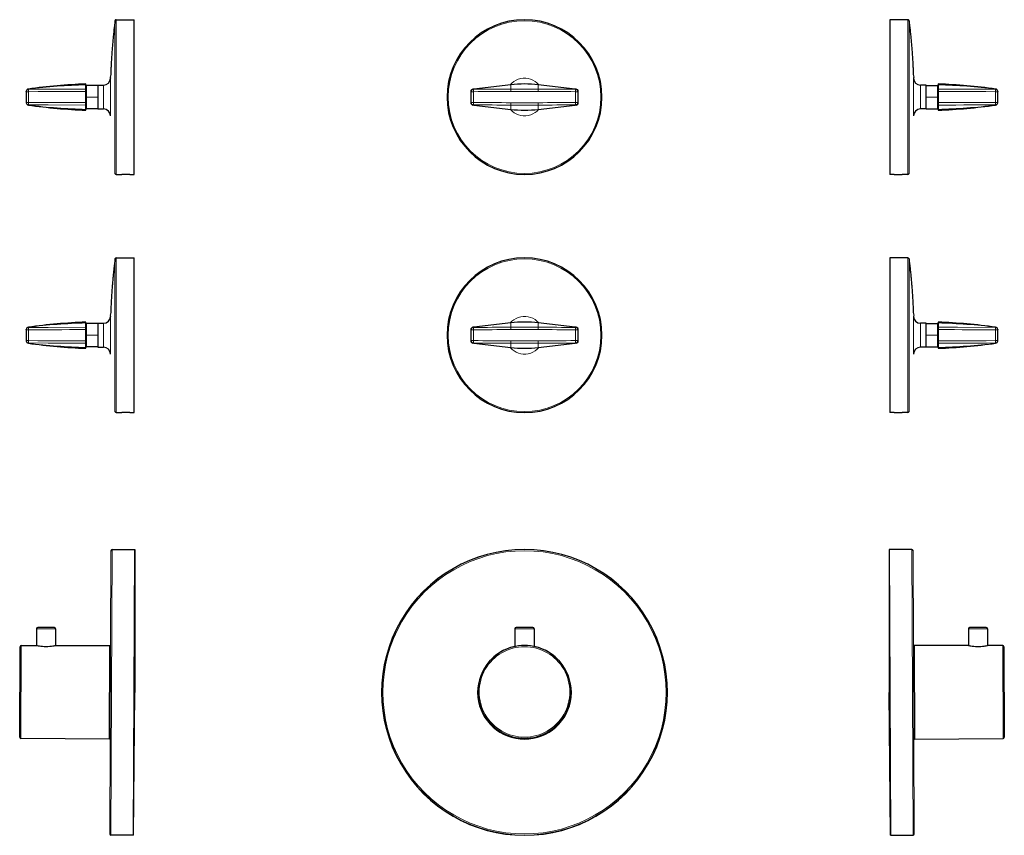
# Model space of a CAD drawing. Units: millimetres. Extents: x -113 to 351, y 150 to 861.
# Drawn here: x -113 to 301, y 518 to 861 of the extents above; entities that cross this region are included whole.
import ezdxf

# ---------------------------------------------------------------- set-up
doc = ezdxf.new("R2010")
doc.units = ezdxf.units.MM
doc.layers.get('0').update_dxf_attribs({"color": 106, "lineweight": 0})

# ---------------------------------------------------------------- blocks, each defined once
blk = doc.blocks.new('a', base_point=(10.760319, 87.502983))
at = {"color": 0, "linetype": 'Continuous', "lineweight": 30}
for p, q in [((77.453055, 831.544158), (77.456897, 831.544607)), ((77.841288, 831.58903), (77.456916, 831.544614)), ((93.399132, 833.386876), (77.841288, 831.58903)), ((120.433029, 831.589428), (104.878616, 833.386876)), ((120.820841, 831.544614), (120.433029, 831.589428)), ((120.820858, 831.544609), (120.824715, 831.544157)), ((76.570702, 830.551098), (76.570702, 825.88373)), ((121.707046, 825.883732), (121.707046, 830.5511)), ((77.456891, 824.890221), (77.453033, 824.890673)), ((77.841288, 824.845798), (77.456916, 824.890214)), ((77.841288, 824.845798), (93.399132, 823.047954)), ((104.878616, 823.047954), (120.433029, 824.845404)), ((120.820841, 824.890217), (120.433029, 824.845404)), ((120.820858, 824.890223), (120.824714, 824.890674)), ((77.453055, 731.544158), (77.456897, 731.544607)), ((77.841288, 731.58903), (77.456916, 731.544614)), ((93.399132, 733.386876), (77.841288, 731.58903)), ((120.433029, 731.589428), (104.878616, 733.386876)), ((120.820841, 731.544614), (120.433029, 731.589428)), ((120.820858, 731.544609), (120.824715, 731.544157)), ((76.570702, 730.551098), (76.570702, 725.88373)), ((121.707046, 725.883732), (121.707046, 730.5511)), ((77.456891, 724.890221), (77.453033, 724.890673)), ((77.841288, 724.845798), (77.456916, 724.890214)), ((77.841288, 724.845798), (93.399132, 723.047954)), ((104.878616, 723.047954), (120.433029, 724.845404)), ((120.820841, 724.890217), (120.433029, 724.845404)), ((120.820858, 724.890223), (120.824714, 724.890674)), ((95.138874, 604.929525), (95.138874, 597.515656)), ((98.119161, 605.429525), (95.638874, 605.429525)), ((102.638874, 605.429525), (98.119161, 605.429525)), ((103.138874, 604.929525), (103.138874, 597.515418))]:
    blk.add_line(p, q, dxfattribs=at)
at = {"color": 0, "linetype": 'Continuous', "lineweight": 0}
for p, q in [((77.780188, 830.476279), (77.771338, 831.476208)), ((93.399132, 833.386876), (93.426954, 831.577)), ((93.432034, 830.584498), (93.426953, 831.576998)), ((104.850794, 831.577), (104.845686, 830.584502)), ((104.850794, 831.577), (104.878616, 833.386876)), ((120.506403, 831.476195), (120.497563, 830.476272)), ((76.780223, 825.958556), (76.780223, 830.476272)), ((76.780223, 830.476272), (77.780188, 830.476272)), ((77.780185, 825.958553), (77.780185, 830.476279)), ((120.497563, 830.476274), (121.497525, 830.476275)), ((120.497563, 830.476272), (120.497563, 825.95856)), ((121.497525, 825.958558), (121.497525, 830.476274)), ((77.780198, 825.958556), (76.780223, 825.958556)), ((77.780198, 825.958553), (77.771345, 824.958624)), ((93.426954, 824.85783), (93.399132, 823.047954)), ((93.426954, 824.85783), (93.432065, 825.850328)), ((104.850795, 824.857831), (104.845684, 825.850326)), ((104.850795, 824.857831), (104.878616, 823.047954)), ((121.497525, 825.958558), (120.497563, 825.958557)), ((120.506403, 824.958637), (120.497564, 825.95856)), ((93.399132, 733.386876), (93.426954, 731.577)), ((93.432034, 730.584498), (93.426953, 731.576998)), ((104.850794, 731.577), (104.845686, 730.584502)), ((104.850794, 731.577), (104.878616, 733.386876)), ((76.780223, 725.958556), (76.780223, 730.476272)), ((76.780223, 730.476272), (77.780188, 730.476272)), ((77.780188, 730.476279), (77.771338, 731.476208)), ((77.780185, 725.958553), (77.780185, 730.476279)), ((120.506403, 731.476195), (120.497563, 730.476272)), ((120.497563, 730.476274), (121.497525, 730.476275)), ((120.497563, 730.476272), (120.497563, 725.95856)), ((121.497525, 725.958558), (121.497525, 730.476274)), ((77.780198, 725.958556), (76.780223, 725.958556)), ((77.780198, 725.958553), (77.771345, 724.958624)), ((93.426954, 724.85783), (93.399132, 723.047954)), ((93.426954, 724.85783), (93.432065, 725.850328)), ((104.850795, 724.857831), (104.845684, 725.850326)), ((104.850795, 724.857831), (104.878616, 723.047954)), ((121.497525, 725.958558), (120.497563, 725.958557)), ((120.506403, 724.958637), (120.497564, 725.95856)), ((97.973488, 604.929525), (95.138874, 604.929525)), ((103.138874, 604.929525), (97.973488, 604.929525))]:
    blk.add_line(p, q, dxfattribs=at)
for points in [[(93.123528, 833.355042), (93.856804, 834.10199), (94.678635, 834.748901), (95.57811, 835.281433), (96.541061, 835.688782), (97.549141, 835.965271), (98.584709, 836.107849), (99.62986, 836.112061), (100.666519, 835.977722), (101.676765, 835.70929), (102.64296, 835.309753), (103.546768, 834.784546), (104.373573, 834.144165), (105.154221, 833.355042)], [(77.455948, 831.544495), (77.551437, 831.543701), (77.771347, 831.476196)], [(120.506401, 831.476196), (120.651596, 831.529968), (120.8218, 831.544495)], [(105.154221, 823.079773), (104.420944, 822.332825), (103.599113, 821.685913), (102.699638, 821.153381), (101.736687, 820.746033), (100.728607, 820.469543), (99.693039, 820.326965), (98.647888, 820.322754), (97.611229, 820.457092), (96.600983, 820.725525), (95.634789, 821.125061), (94.73098, 821.650269), (93.904175, 822.29071), (93.123528, 823.079773)], [(120.506401, 824.958618), (120.651596, 824.904846), (120.8218, 824.89032)], [(93.123528, 733.355042), (93.856804, 734.10199), (94.678635, 734.748901), (95.57811, 735.281433), (96.541061, 735.688782), (97.549141, 735.965271), (98.584709, 736.107849), (99.62986, 736.112061), (100.666519, 735.977722), (101.676765, 735.70929), (102.64296, 735.309753), (103.546768, 734.784546), (104.373573, 734.144165), (105.154221, 733.355042)], [(77.455948, 731.544495), (77.551437, 731.543701), (77.771347, 731.476196)], [(120.506401, 731.476196), (120.651596, 731.529968), (120.8218, 731.544495)], [(120.506401, 724.958618), (120.651596, 724.904846), (120.8218, 724.89032)], [(105.154221, 723.079773), (104.420944, 722.332825), (103.599113, 721.685913), (102.699638, 721.153381), (101.736687, 720.746033), (100.728607, 720.469543), (99.693039, 720.326965), (98.647888, 720.322754), (97.611229, 720.457092), (96.600983, 720.725525), (95.634789, 721.125061), (94.73098, 721.650269), (93.904175, 722.29071), (93.123528, 723.079773)]]:
    blk.add_lwpolyline(points, dxfattribs=at)
at = {"color": 0, "linetype": 'Continuous', "lineweight": 30}
for points in [[(77.771347, 824.958618), (77.631798, 824.90625), (77.455948, 824.89032)], [(77.771347, 724.958618), (77.631798, 724.90625), (77.455948, 724.89032)]]:
    blk.add_lwpolyline(points, dxfattribs=at)
for centre, radius, start, end in [((99.138874, 828.217415), 32.5, 0, 180), ((77.570736, 830.551076), 1.000034, 96.591075, 179.998766), ((99.138876, 783.718498), 49.998924, 83.408068, 96.591937), ((120.707012, 830.551078), 1.000034, 0.001221, 83.408845), ((99.138874, 828.217415), 32.5, 180, 360), ((77.570736, 825.883751), 1.000034, 180.001222, 263.408931), ((99.138872, 872.716378), 49.99897, 263.408074, 276.591931), ((120.707012, 825.883753), 1.000034, 276.591075, 359.998766), ((99.138874, 728.217415), 32.5, 360, 180), ((77.570736, 730.551076), 1.000034, 96.591075, 179.998766), ((99.138876, 683.718498), 49.998924, 83.408068, 96.591937), ((120.707012, 730.551078), 1.000034, 0.001221, 83.408845), ((99.138874, 728.217415), 32.5, 180, 360), ((77.570736, 725.883751), 1.000034, 180.001222, 263.408931), ((120.707012, 725.883753), 1.000034, 276.591075, 359.998766), ((99.138872, 772.716378), 49.99897, 263.408074, 276.591931), ((99.138287, 578.217415), 59.998827, 89.99944, 270.00056), ((99.138288, 578.259422), 59.95682, 89.99944, 270.00056), ((99.13946, 578.259422), 59.95682, 269.99944, 90.00056), ((99.139461, 578.217415), 59.998827, 269.99944, 90.00056), ((95.638882, 604.929523), 0.500002, 90.002903, 179.999724), ((102.638711, 604.929533), 0.499992, 359.999099, 89.980905), ((99.138667, 578.263038), 19.666081, 101.734997, 270.000603), ((99.138683, 578.427324), 19.50183, 89.99944, 270.00056), ((99.139065, 578.427324), 19.50183, 269.99944, 90.00056), ((99.139081, 578.263038), 19.666081, 269.999397, 78.265003)]:
    blk.add_arc(centre, radius, start, end, dxfattribs=at)
at = {"color": 0, "linetype": 'Continuous', "lineweight": 0}
for centre, radius, start, end in [((99.138874, 828.217415), 32.060952, 0, 180), ((77.780345, 830.476114), 1.000122, 90.515657, 179.990956), ((109.071506, -2813.826082), 3645.436651, 90.245888, 90.491955), ((99.138878, -483.817385), 1315.406786, 89.751203, 90.248798), ((89.210956, -2813.143232), 3644.753788, 89.508027, 89.75414), ((120.497403, 830.476116), 1.000122, 0.009049, 89.484348), ((99.138874, 828.217415), 32.060952, 180, 360), ((76.603468, 830.312092), 0.241242, 42.887776, 97.806171), ((115.0547, -3428.531568), 4259.170956, 90.290877, 90.501435), ((99.139163, -287.827557), 1118.426616, 89.70766, 90.292371), ((83.349998, -3409.874837), 4240.513821, 89.498074, 89.709559), ((121.67428, 830.312093), 0.241242, 82.19385, 137.112223), ((76.603468, 826.122736), 0.241242, 262.19385, 317.112223), ((77.780346, 825.958714), 1.000122, 180.009049, 269.484348), ((109.07199, 4470.385494), 3645.561235, 269.508055, 269.754113), ((115.048173, 5083.936985), 4258.141524, 269.498531, 269.709141), ((99.138747, 2139.834671), 1314.989247, 269.751129, 270.248882), ((99.139245, 1944.161182), 1118.325412, 269.707601, 270.29236), ((83.221132, 5084.800631), 4259.005203, 270.290913, 270.501481), ((89.209298, 4469.787989), 3644.963719, 270.245872, 270.49197), ((120.497403, 825.958715), 1.000122, 270.515657, 359.990956), ((121.67428, 826.122738), 0.241242, 222.887776, 277.806171), ((99.138874, 728.217415), 32.060952, 0, 180), ((109.071506, -2913.826082), 3645.436651, 90.245888, 90.491955), ((99.138878, -583.817385), 1315.406786, 89.751203, 90.248798), ((89.210956, -2913.143232), 3644.753788, 89.508027, 89.75414), ((99.138874, 728.217415), 32.060952, 180, 0), ((76.603468, 730.312092), 0.241242, 42.887776, 97.806171), ((77.780345, 730.476114), 1.000122, 90.515657, 179.990956), ((115.0547, -3528.531568), 4259.170956, 90.290877, 90.501435), ((99.139163, -387.827557), 1118.426616, 89.70766, 90.292371), ((83.349998, -3509.874837), 4240.513821, 89.498074, 89.709559), ((120.497403, 730.476116), 1.000122, 0.009049, 89.484348), ((121.67428, 730.312093), 0.241242, 82.19385, 137.112223), ((76.603468, 726.122736), 0.241242, 262.19385, 317.112223), ((77.780346, 725.958714), 1.000122, 180.009049, 269.484348), ((109.07199, 4370.385494), 3645.561235, 269.508055, 269.754113), ((115.048173, 4983.936985), 4258.141524, 269.498531, 269.709141), ((99.138747, 2039.834671), 1314.989247, 269.751129, 270.248882), ((99.139245, 1844.161182), 1118.325412, 269.707601, 270.29236), ((83.221132, 4984.800631), 4259.005203, 270.290913, 270.501481), ((89.209298, 4369.787989), 3644.963719, 270.245872, 270.49197), ((120.497403, 725.958715), 1.000122, 270.515657, 359.990956), ((121.67428, 726.122738), 0.241242, 222.887776, 277.806171), ((99.138293, 578.261623), 59.454619, 89.99944, 270.00056), ((99.139455, 578.261623), 59.454619, 269.99944, 90.00056), ((99.138688, 578.429525), 18.999629, 89.99944, 270.00056), ((99.13906, 578.429525), 18.999629, 269.99944, 90.00056)]:
    blk.add_arc(centre, radius, start, end, dxfattribs=at)
blk = doc.blocks.new('c', base_point=(39.043369, 91.952385))
at = {"color": 0, "linetype": 'Continuous', "lineweight": 30}
for p, q in [((252.470181, 860.717384), (252.470181, 828.217384)), ((260.028209, 860.717384), (252.470181, 860.717384)), ((267.750181, 833.217384), (265.365658, 833.217384)), ((267.750181, 828.217384), (267.750181, 833.217384)), ((267.750181, 833.117384), (272.500181, 833.117384)), ((272.750181, 833.717391), (272.750181, 833.386845)), ((272.750181, 833.386845), (272.750182, 831.54447)), ((272.750182, 831.54447), (272.750182, 830.551067)), ((252.470181, 828.217384), (252.470181, 795.717384)), ((267.750181, 823.217384), (267.750181, 828.217384)), ((272.750182, 830.551067), (272.750182, 825.8837)), ((297.750181, 830.58447), (297.750182, 830.476248)), ((297.750182, 825.958522), (297.750182, 830.476248)), ((267.750181, 823.217384), (265.365658, 823.217384)), ((267.750181, 823.317384), (272.500181, 823.317384)), ((272.750182, 824.890297), (272.750181, 823.047923)), ((272.750181, 823.047923), (272.750181, 822.717377)), ((272.750182, 825.8837), (272.750182, 824.890297)), ((297.750144, 825.950615), (297.750178, 825.958525)), ((297.750181, 825.850298), (297.750182, 825.958522)), ((254.349181, 795.717384), (252.470181, 795.717384)), ((254.349181, 795.717384), (257.591181, 795.717384)), ((260.028209, 795.717384), (257.591181, 795.717384)), ((252.470181, 760.717384), (252.470181, 728.217384)), ((260.028209, 760.717384), (252.470181, 760.717384)), ((267.750181, 733.217384), (265.365658, 733.217384)), ((267.750181, 728.217384), (267.750181, 733.217384)), ((267.750181, 733.117384), (272.500181, 733.117384)), ((272.750181, 733.717391), (272.750181, 733.386845)), ((272.750181, 733.386845), (272.750182, 731.54447)), ((272.750182, 731.54447), (272.750182, 730.551067)), ((252.470181, 728.217384), (252.470181, 695.717384)), ((267.750181, 723.217384), (267.750181, 728.217384)), ((272.750182, 730.551067), (272.750182, 725.8837)), ((297.750181, 730.58447), (297.750182, 730.476248)), ((297.750182, 725.958522), (297.750182, 730.476248)), ((267.750181, 723.317384), (272.500181, 723.317384)), ((272.750182, 724.890297), (272.750181, 723.047923)), ((272.750182, 725.8837), (272.750182, 724.890297)), ((297.750144, 725.950615), (297.750178, 725.958525)), ((297.750181, 725.850298), (297.750182, 725.958522)), ((267.750181, 723.217384), (265.365658, 723.217384)), ((272.750181, 723.047923), (272.750181, 722.717377)), ((254.349181, 695.717384), (252.470181, 695.717384)), ((254.349181, 695.717384), (257.591181, 695.717384)), ((260.028209, 695.717384), (257.591181, 695.717384)), ((252.204875, 638.216211), (252.204875, 578.216211)), ((252.204875, 638.216211), (252.735487, 518.218557)), ((261.704875, 638.216211), (252.204875, 638.216211)), ((285.438866, 604.929495), (285.438866, 597.929123)), ((292.787027, 605.429495), (285.938866, 605.429495)), ((292.938866, 605.429495), (292.787027, 605.429495)), ((293.438866, 604.929495), (293.438866, 597.929123)), ((262.704875, 597.929123), (262.704875, 582.929123)), ((262.704875, 597.929123), (262.878796, 558.596927)), ((285.438866, 597.929123), (262.704875, 597.929123)), ((293.265336, 597.894324), (293.438866, 597.929123)), ((299.854852, 597.929123), (293.438866, 597.929123)), ((300.354847, 597.431281), (300.522893, 559.427833)), ((262.704875, 582.929123), (262.447136, 582.929123)), ((262.704875, 582.929123), (262.746143, 573.596341)), ((252.735487, 518.218557), (252.204875, 578.216211)), ((262.746143, 573.596341), (262.488414, 573.594061)), ((262.878796, 558.596927), (262.746143, 573.596341)), ((262.878796, 558.596927), (300.027321, 558.925464)), ((252.735487, 518.218557), (262.235115, 518.302571))]:
    blk.add_line(p, q, dxfattribs=at)
at = {"color": 0, "linetype": 'Continuous', "lineweight": 0}
for p, q in [((260.028209, 860.717384), (260.028211, 828.217384)), ((260.524482, 828.217384), (260.52448, 860.278337)), ((262.367016, 828.217384), (262.367003, 836.127573)), ((265.365658, 833.217384), (265.365658, 828.217384)), ((272.500181, 833.117384), (272.500181, 828.217384)), ((296.87233, 831.576969), (296.885795, 831.587257)), ((296.885795, 831.587257), (296.88681, 831.588018)), ((260.028211, 828.217384), (260.028209, 795.717384)), ((260.52448, 796.156432), (260.524482, 828.217384)), ((262.367003, 820.307195), (262.367016, 828.217384)), ((265.365658, 828.217384), (265.365658, 823.217384)), ((272.500181, 828.217384), (267.750181, 828.217384)), ((272.500181, 828.217384), (272.500181, 823.317384)), ((272.750181, 828.217384), (272.500181, 828.217384)), ((296.758909, 825.958525), (296.758909, 830.476242)), ((296.758909, 830.476242), (297.750182, 830.476242)), ((297.750182, 825.958525), (296.758909, 825.958525)), ((296.872329, 824.857799), (296.885758, 824.847507)), ((296.885758, 824.847507), (296.886767, 824.846746)), ((260.028209, 760.717384), (260.028211, 728.217384)), ((260.524482, 728.217384), (260.52448, 760.278337)), ((262.367016, 728.217384), (262.367003, 736.127573)), ((265.365658, 733.217384), (265.365658, 728.217384)), ((272.500181, 733.117384), (272.500181, 728.217384)), ((296.87233, 731.576969), (296.885795, 731.587257)), ((296.885795, 731.587257), (296.88681, 731.588018)), ((260.028211, 728.217384), (260.028209, 695.717384)), ((260.52448, 696.156432), (260.524482, 728.217384)), ((262.367003, 720.307195), (262.367016, 728.217384)), ((265.365658, 728.217384), (265.365658, 723.217384)), ((272.500181, 728.217384), (267.750181, 728.217384)), ((272.500181, 728.217384), (272.500181, 723.317384)), ((272.750181, 728.217384), (272.500181, 728.217384)), ((296.758909, 725.958525), (296.758909, 730.476242)), ((296.758909, 730.476242), (297.750182, 730.476242)), ((297.750182, 725.958525), (296.758909, 725.958525)), ((296.872329, 724.857799), (296.885758, 724.847507)), ((296.885758, 724.847507), (296.886767, 724.846746)), ((261.704875, 638.216211), (262.235115, 518.302571)), ((262.204875, 637.716211), (262.730674, 518.806973)), ((293.265336, 604.929495), (285.438866, 604.929495)), ((293.438866, 604.929495), (293.265336, 604.929495)), ((299.854852, 597.929123), (300.027321, 558.925464)), ((300.354852, 597.429123), (300.355304, 597.326944)), ((300.522428, 559.531821), (300.522879, 559.429866))]:
    blk.add_line(p, q, dxfattribs=at)
at = {"color": 0, "linetype": 'Continuous', "lineweight": 30}
for points in [[(260.524475, 860.278259), (260.589569, 859.743958), (260.653534, 859.209473), (260.716431, 858.674866), (260.778229, 858.140137), (260.838928, 857.605286), (260.898529, 857.070312), (260.957031, 856.535217), (261.014435, 855.999939), (261.07074, 855.464661), (261.125977, 854.929199), (261.180084, 854.393616), (261.233124, 853.857971), (261.285034, 853.322205), (261.335876, 852.786316), (261.38562, 852.250305), (261.434265, 851.714233), (261.481812, 851.17804), (261.528259, 850.641785), (261.573608, 850.105408), (261.617859, 849.568909), (261.66098, 849.032349), (261.703033, 848.495728), (261.744019, 847.958984), (261.783936, 847.42218), (261.822723, 846.885254), (261.860413, 846.348267), (261.896973, 845.811218), (261.932343, 845.27417), (261.966522, 844.737), (261.999695, 844.199768), (262.032043, 843.662415), (262.06366, 843.124817), (262.093903, 842.58728), (262.121796, 842.050049), (262.147339, 841.513184), (262.173645, 840.975647), (262.204254, 840.436401), (262.236572, 839.89624), (262.257965, 839.35907), (262.256409, 838.828613), (262.252014, 838.298645), (262.294617, 837.753784), (262.417816, 837.183655), (262.506622, 836.623718), (262.367004, 836.127502)], [(260.524475, 760.278259), (260.589569, 759.743958), (260.653534, 759.209473), (260.716431, 758.674866), (260.778229, 758.140137), (260.838928, 757.605286), (260.898529, 757.070312), (260.957031, 756.535217), (261.014435, 755.999939), (261.07074, 755.464661), (261.125977, 754.929199), (261.180084, 754.393616), (261.233124, 753.857971), (261.285034, 753.322205), (261.335876, 752.786316), (261.38562, 752.250305), (261.434265, 751.714233), (261.481812, 751.17804), (261.528259, 750.641785), (261.573608, 750.105408), (261.617859, 749.568909), (261.66098, 749.032349), (261.703033, 748.495728), (261.744019, 747.958984), (261.783936, 747.42218), (261.822723, 746.885254), (261.860413, 746.348267), (261.896973, 745.811218), (261.932343, 745.27417), (261.966522, 744.737), (261.999695, 744.199768), (262.032043, 743.662415), (262.06366, 743.124817), (262.093903, 742.58728), (262.121796, 742.050049), (262.147339, 741.513184), (262.173645, 740.975647), (262.204254, 740.436401), (262.236572, 739.89624), (262.257965, 739.35907), (262.256409, 738.828613), (262.252014, 738.298645), (262.294617, 737.753784), (262.417816, 737.183655), (262.506622, 736.623718), (262.367004, 736.127502)], [(285.438873, 597.929138), (285.51059, 597.914612), (285.722839, 597.872986), (286.067078, 597.810425), (286.530884, 597.735352), (287.097595, 597.658386), (287.748291, 597.590149), (288.460571, 597.540588), (289.208984, 597.516968), (289.966003, 597.522705), (290.703339, 597.557129), (291.394226, 597.615051), (292.014465, 597.687927), (292.542633, 597.765442), (292.961273, 597.836914), (293.26535, 597.894348)]]:
    blk.add_lwpolyline(points, dxfattribs=at)
at = {"color": 0, "linetype": 'Continuous', "lineweight": 0}
for points in [[(272.750183, 831.544495), (280.911591, 831.544922), (296.75885, 831.476135)], [(296.758911, 830.476257), (296.761505, 830.85376), (296.762451, 831.175354), (296.761566, 831.393555), (296.758881, 831.476135)], [(272.750183, 830.551086), (276.145172, 830.553101), (279.555603, 830.551758), (282.884552, 830.546875), (286.200623, 830.537842), (289.516602, 830.524353), (292.832428, 830.505676), (296.758911, 830.476257)], [(272.750183, 825.883728), (276.152222, 825.881714), (279.569489, 825.882996), (282.90506, 825.887939), (286.227936, 825.896973), (289.55069, 825.910583), (292.873322, 825.929321), (296.758911, 825.958496)], [(296.758881, 824.958618), (293.447906, 824.933838), (290.131561, 824.915283), (286.815155, 824.9021), (283.498779, 824.893677), (280.177246, 824.889099), (276.780487, 824.887939), (272.750183, 824.89032)], [(296.758911, 825.958496), (296.761505, 825.580994), (296.762451, 825.25946), (296.761566, 825.041199), (296.758881, 824.958618)], [(254.349182, 795.717407), (254.414444, 795.720581), (254.606339, 795.729187), (254.907639, 795.740417), (255.295792, 795.750793), (255.737793, 795.757019), (256.198578, 795.757019), (256.640808, 795.750854), (257.029907, 795.74054), (257.331848, 795.729309), (257.523407, 795.720642), (257.591187, 795.717407)], [(272.750183, 731.544495), (280.911591, 731.544922), (296.75885, 731.476135)], [(272.750183, 730.551086), (276.145172, 730.553101), (279.555603, 730.551758), (282.884552, 730.546875), (286.200623, 730.537842), (289.516602, 730.524353), (292.832428, 730.505676), (296.758911, 730.476257)], [(296.758911, 730.476257), (296.761505, 730.85376), (296.762451, 731.175354), (296.761566, 731.393555), (296.758881, 731.476135)], [(272.750183, 725.883728), (276.152222, 725.881714), (279.569489, 725.882996), (282.90506, 725.887939), (286.227936, 725.896973), (289.55069, 725.910583), (292.873322, 725.929321), (296.758911, 725.958496)], [(296.758881, 724.958618), (293.447906, 724.933838), (290.131561, 724.915283), (286.815155, 724.9021), (283.498779, 724.893677), (280.177246, 724.889099), (276.780487, 724.887939), (272.750183, 724.89032)], [(296.758911, 725.958496), (296.761505, 725.580994), (296.762451, 725.25946), (296.761566, 725.041199), (296.758881, 724.958618)], [(254.349182, 695.717407), (254.414444, 695.720581), (254.606339, 695.729187), (254.907639, 695.740417), (255.295792, 695.750793), (255.737793, 695.757019), (256.198578, 695.757019), (256.640808, 695.750854), (257.029907, 695.74054), (257.331848, 695.729309), (257.523407, 695.720642), (257.591187, 695.717407)]]:
    blk.add_lwpolyline(points, dxfattribs=at)
at = {"color": 0, "linetype": 'Continuous', "lineweight": 30}
for centre, radius, start, end in [((260.02813, 860.217295), 0.50009, 7.011132, 89.990913), ((265.365658, 836.217384), 3, 181.736704, 270), ((272.500145, 833.36742), 0.250036, 270.008236, 359.959348), ((263.940826, 595.82146), 238.058982, 82.044626, 87.87929), ((296.750104, 830.598962), 1.000077, 0.003864, 82.040204), ((265.365658, 820.217384), 3, 90, 178.263297), ((272.500145, 823.067348), 0.250036, 0.040652, 89.991764), ((263.940826, 1060.61331), 238.058983, 272.12071, 277.955365), ((296.750103, 825.835807), 1.000078, 277.959796, 359.996125), ((260.02813, 796.217474), 0.50009, 270.009087, 352.988868), ((260.02813, 760.217295), 0.50009, 7.011132, 89.990913), ((265.365658, 736.217384), 3, 181.736704, 270), ((272.500145, 733.36742), 0.250036, 270.008236, 359.959348), ((263.940826, 495.82146), 238.058982, 82.044626, 87.87929), ((296.750104, 730.598962), 1.000077, 0.003864, 82.040204), ((272.500145, 723.067348), 0.250036, 0.040652, 89.991764), ((263.940826, 960.61331), 238.058983, 272.12071, 277.955365), ((296.750103, 725.835807), 1.000078, 277.959796, 359.996125), ((265.365658, 720.217384), 3, 90, 178.263297), ((260.02813, 696.217474), 0.50009, 270.009087, 352.988868), ((261.704875, 637.716211), 0.5, 6.899503, 90), ((261.708442, 637.716043), 0.496433, 0.019425, 6.968232), ((285.939001, 604.929501), 0.499994, 90.014141, 180.000689), ((292.938874, 604.929491), 0.500004, 0.000405, 89.989894), ((299.854852, 597.429123), 0.5, 0.247251, 90), ((300.022896, 559.425447), 0.500003, 270.507013, 0.506394), ((262.230691, 518.802554), 0.500003, 270.507018, 0.506389)]:
    blk.add_arc(centre, radius, start, end, dxfattribs=at)
at = {"color": 0, "linetype": 'Continuous', "lineweight": 0}
for centre, radius, start, end in [((265.794821, 579.029582), 254.452342, 82.984671, 88.433646), ((296.75013, 830.476164), 1.000052, 0.004833, 89.499575), ((297.613529, 830.628402), 1.203806, 128.003507, 135.232344), ((296.750136, 830.584416), 1.000045, 0.002987, 82.98156), ((265.794821, 1077.405186), 254.452342, 271.566354, 277.01533), ((297.612566, 825.805318), 1.202387, 224.764458, 232.001901), ((296.750698, 825.958044), 0.999484, 270.468209, 0.027388), ((296.750137, 825.85035), 1.000045, 277.018611, 359.996987), ((265.794821, 479.029582), 254.452342, 82.984671, 88.433646), ((297.613529, 730.628402), 1.203806, 128.003507, 135.232344), ((296.750136, 730.584416), 1.000045, 0.002987, 82.98156), ((296.75013, 730.476164), 1.000052, 0.004833, 89.499575), ((265.794821, 977.405186), 254.452342, 271.566354, 277.01533), ((297.612566, 725.805318), 1.202387, 224.764458, 232.001901), ((296.750698, 725.958044), 0.999484, 270.468209, 0.027388), ((296.750137, 725.85035), 1.000045, 277.018611, 359.996987)]:
    blk.add_arc(centre, radius, start, end, dxfattribs=at)
blk = doc.blocks.new('e', base_point=(-35.092728, 0))
at = {"color": 0, "linetype": 'Continuous', "lineweight": 0}
for p, q in [((-72.743226, 860.278375), (-72.743227, 828.217422)), ((-72.246956, 828.217422), (-72.246955, 860.717422)), ((-74.585748, 836.127612), (-74.585761, 828.217422)), ((-109.105536, 831.588059), (-109.104521, 831.587298)), ((-109.104521, 831.587298), (-109.09108, 831.577007)), ((-84.718927, 828.217423), (-84.718927, 833.117422)), ((-77.584404, 828.217422), (-77.584404, 833.217422)), ((-109.968928, 830.476282), (-108.977654, 830.476282)), ((-108.977654, 825.958565), (-108.977654, 830.476282)), ((-84.718927, 828.217423), (-84.968927, 828.217423)), ((-79.968927, 828.217423), (-84.718927, 828.217423)), ((-84.718927, 823.317422), (-84.718927, 828.217423)), ((-77.584404, 823.217422), (-77.584404, 828.217422)), ((-74.585761, 828.217422), (-74.585748, 820.307233)), ((-72.743227, 828.217422), (-72.743226, 796.15647)), ((-72.246955, 795.717422), (-72.246956, 828.217422)), ((-108.977654, 825.958565), (-109.968928, 825.958565)), ((-109.105525, 824.846785), (-109.104514, 824.847546)), ((-109.104514, 824.847546), (-109.09108, 824.857838)), ((-72.246956, 728.217422), (-72.246955, 760.717422)), ((-72.743226, 760.278375), (-72.743227, 728.217422)), ((-74.585748, 736.127612), (-74.585761, 728.217422)), ((-109.105536, 731.588059), (-109.104521, 731.587298)), ((-109.104521, 731.587298), (-109.09108, 731.577007)), ((-84.718927, 728.217423), (-84.718927, 733.117422)), ((-77.584404, 728.217422), (-77.584404, 733.217422)), ((-109.968928, 730.476282), (-108.977654, 730.476282)), ((-108.977654, 725.958565), (-108.977654, 730.476282)), ((-84.718927, 728.217423), (-84.968927, 728.217423)), ((-79.968927, 728.217423), (-84.718927, 728.217423)), ((-84.718927, 723.317422), (-84.718927, 728.217423)), ((-77.584404, 723.217422), (-77.584404, 728.217422)), ((-74.585761, 728.217422), (-74.585748, 720.307233)), ((-72.743227, 728.217422), (-72.743226, 696.15647)), ((-72.246955, 695.717422), (-72.246956, 728.217422)), ((-108.977654, 725.958565), (-109.968928, 725.958565)), ((-109.105525, 724.846785), (-109.104514, 724.847546)), ((-109.104514, 724.847546), (-109.09108, 724.857838)), ((-74.94942, 518.807011), (-74.423621, 637.716249)), ((-74.453861, 518.302609), (-73.923621, 638.216249)), ((-97.831141, 604.929533), (-105.657611, 604.929533)), ((-97.657611, 604.929533), (-97.831141, 604.929533)), ((-112.574049, 597.327099), (-112.573598, 597.429161)), ((-112.246066, 558.925502), (-112.073598, 597.929161)), ((-112.741625, 559.429904), (-112.741174, 559.531984))]:
    blk.add_line(p, q, dxfattribs=at)
at = {"color": 0, "linetype": 'Continuous', "lineweight": 30}
for p, q in [((-72.246955, 860.717422), (-64.688927, 860.717422)), ((-64.688927, 828.217422), (-64.688927, 860.717422)), ((-84.968928, 831.54451), (-84.968927, 833.386884)), ((-84.968928, 830.551107), (-84.968928, 831.54451)), ((-84.968927, 833.386884), (-84.968927, 833.71743)), ((-79.968927, 833.117422), (-84.718927, 833.117422)), ((-79.968927, 833.217422), (-79.968927, 828.217422)), ((-79.968927, 833.217422), (-77.584404, 833.217422)), ((-109.968928, 830.476279), (-109.968927, 830.584509)), ((-109.968928, 830.476279), (-109.968928, 825.958568)), ((-84.968928, 825.883739), (-84.968928, 830.551107)), ((-79.968927, 828.217422), (-79.968927, 823.217422)), ((-64.688927, 795.717422), (-64.688927, 828.217422)), ((-109.968928, 825.958568), (-109.968927, 825.850334)), ((-84.968928, 824.890337), (-84.968928, 825.883739)), ((-84.968927, 823.047962), (-84.968928, 824.890337)), ((-79.968927, 823.317422), (-84.718927, 823.317422)), ((-79.968927, 823.217422), (-77.584404, 823.217422)), ((-72.246955, 795.717422), (-69.809927, 795.717422)), ((-66.567927, 795.717422), (-69.809927, 795.717422)), ((-66.567927, 795.717422), (-64.688927, 795.717422)), ((-72.246955, 760.717422), (-64.688927, 760.717422)), ((-64.688927, 728.217422), (-64.688927, 760.717422)), ((-84.968928, 731.54451), (-84.968927, 733.386884)), ((-84.968928, 730.551107), (-84.968928, 731.54451)), ((-84.968927, 733.386884), (-84.968927, 733.71743)), ((-79.968927, 733.117422), (-84.718927, 733.117422)), ((-79.968927, 733.217422), (-79.968927, 728.217422)), ((-79.968927, 733.217422), (-77.584404, 733.217422)), ((-109.968928, 730.476279), (-109.968927, 730.584509)), ((-109.968928, 730.476279), (-109.968928, 725.958568)), ((-84.968928, 725.883739), (-84.968928, 730.551107)), ((-79.968927, 728.217422), (-79.968927, 723.217422)), ((-64.688927, 695.717422), (-64.688927, 728.217422)), ((-109.968928, 725.958568), (-109.968927, 725.850334)), ((-84.968928, 724.890337), (-84.968928, 725.883739)), ((-84.968927, 723.047962), (-84.968928, 724.890337)), ((-79.968927, 723.317422), (-84.718927, 723.317422)), ((-79.968927, 723.217422), (-77.584404, 723.217422)), ((-72.246955, 695.717422), (-69.809927, 695.717422)), ((-66.567927, 695.717422), (-69.809927, 695.717422)), ((-66.567927, 695.717422), (-64.688927, 695.717422)), ((-73.923621, 638.216249), (-64.423621, 638.216249)), ((-64.954233, 518.218596), (-64.423621, 638.216249)), ((-64.423621, 638.216249), (-64.423621, 578.216249)), ((-105.657611, 604.929533), (-105.657611, 597.929161)), ((-98.30945, 605.429533), (-105.157611, 605.429533)), ((-98.157611, 605.429533), (-98.30945, 605.429533)), ((-97.657611, 604.929533), (-97.657611, 597.929161)), ((-112.741639, 559.427871), (-112.573593, 597.431319)), ((-112.073598, 597.929161), (-105.657611, 597.929161)), ((-97.657611, 597.929161), (-74.923621, 597.929161)), ((-75.097542, 558.596965), (-74.923621, 597.929161)), ((-74.923621, 597.929161), (-74.923621, 582.929161)), ((-74.964889, 573.596379), (-74.923621, 582.929161)), ((-74.923621, 582.929161), (-74.665881, 582.929161)), ((-64.954233, 518.218596), (-64.423621, 578.216249)), ((-75.097542, 558.596965), (-74.964889, 573.596379)), ((-74.964889, 573.596379), (-74.707159, 573.594099)), ((-75.097542, 558.596965), (-112.246066, 558.925502)), ((-64.954233, 518.218596), (-74.453861, 518.302609))]:
    blk.add_line(p, q, dxfattribs=at)
for points in [[(-72.743233, 860.27832), (-72.808304, 859.743958), (-72.872284, 859.209473), (-72.935173, 858.674866), (-72.996964, 858.140137), (-73.057655, 857.605286), (-73.117264, 857.070312), (-73.175766, 856.535217), (-73.233177, 856), (-73.28949, 855.464661), (-73.344711, 854.929199), (-73.398834, 854.393677), (-73.451859, 853.857971), (-73.503792, 853.322205), (-73.554626, 852.786316), (-73.60437, 852.250366), (-73.653015, 851.714233), (-73.700562, 851.178101), (-73.747002, 850.641785), (-73.792351, 850.105408), (-73.836594, 849.56897), (-73.87973, 849.03241), (-73.921783, 848.495789), (-73.962761, 847.959045), (-74.00267, 847.42218), (-74.041481, 846.885315), (-74.07917, 846.348328), (-74.115715, 845.811279), (-74.151093, 845.27417), (-74.18528, 844.737061), (-74.21843, 844.199829), (-74.250778, 843.662415), (-74.282417, 843.124878), (-74.31266, 842.587341), (-74.340538, 842.05011), (-74.366096, 841.513245), (-74.392403, 840.975708), (-74.423004, 840.436462), (-74.45533, 839.896301), (-74.476715, 839.359131), (-74.475159, 838.828674), (-74.470764, 838.298706), (-74.513367, 837.753784), (-74.636551, 837.183655), (-74.725365, 836.623779), (-74.585754, 836.127563)], [(-84.968925, 822.717407), (-84.968925, 822.73877), (-84.968925, 822.802856), (-84.968925, 823.047974)], [(-72.743233, 760.27832), (-72.808304, 759.743958), (-72.872284, 759.209473), (-72.935173, 758.674866), (-72.996964, 758.140137), (-73.057655, 757.605286), (-73.117264, 757.070312), (-73.175766, 756.535217), (-73.233177, 756), (-73.28949, 755.464661), (-73.344711, 754.929199), (-73.398834, 754.393677), (-73.451859, 753.857971), (-73.503792, 753.322205), (-73.554626, 752.786316), (-73.60437, 752.250366), (-73.653015, 751.714233), (-73.700562, 751.178101), (-73.747002, 750.641785), (-73.792351, 750.105408), (-73.836594, 749.56897), (-73.87973, 749.03241), (-73.921783, 748.495789), (-73.962761, 747.959045), (-74.00267, 747.42218), (-74.041481, 746.885315), (-74.07917, 746.348328), (-74.115715, 745.811279), (-74.151093, 745.27417), (-74.18528, 744.737061), (-74.21843, 744.199829), (-74.250778, 743.662415), (-74.282417, 743.124878), (-74.31266, 742.587341), (-74.340538, 742.05011), (-74.366096, 741.513245), (-74.392403, 740.975708), (-74.423004, 740.436462), (-74.45533, 739.896301), (-74.476715, 739.359131), (-74.475159, 738.828674), (-74.470764, 738.298706), (-74.513367, 737.753784), (-74.636551, 737.183655), (-74.725365, 736.623779), (-74.585754, 736.127563)], [(-84.968925, 722.717407), (-84.968925, 722.73877), (-84.968925, 722.802856), (-84.968925, 723.047974)], [(-105.657608, 597.929138), (-105.580467, 597.913513), (-105.352432, 597.868958), (-104.983215, 597.802307), (-104.487328, 597.723511), (-103.883377, 597.644409), (-103.193428, 597.576965), (-102.443108, 597.531616), (-101.661461, 597.515564), (-100.879654, 597.531433), (-100.128876, 597.57666), (-99.438194, 597.643982), (-98.833366, 597.722961), (-98.33625, 597.801758), (-97.96582, 597.868408), (-97.736244, 597.913208), (-97.657608, 597.929138)]]:
    blk.add_lwpolyline(points, dxfattribs=at)
at = {"color": 0, "linetype": 'Continuous', "lineweight": 0}
for points in [[(-108.977654, 830.476257), (-108.980255, 830.85376), (-108.981186, 831.175354), (-108.980301, 831.393555), (-108.977608, 831.476196)], [(-108.977608, 831.476196), (-100.816963, 831.526184), (-84.968925, 831.544495)], [(-84.968925, 830.551086), (-88.364113, 830.553101), (-91.774803, 830.551819), (-95.103935, 830.546875), (-98.420197, 830.537903), (-101.736351, 830.524353), (-105.052368, 830.505737), (-108.977654, 830.476257)], [(-108.977654, 825.958557), (-108.980255, 825.581055), (-108.981186, 825.25946), (-108.980301, 825.04126), (-108.977608, 824.958618)], [(-84.968925, 825.883728), (-88.371567, 825.881714), (-91.789375, 825.883057), (-95.125481, 825.888), (-98.448959, 825.897034), (-101.772331, 825.910645), (-105.095558, 825.929382), (-108.977654, 825.958557)], [(-108.977608, 824.958618), (-100.816963, 824.90863), (-84.968925, 824.89032)], [(-69.809929, 795.717407), (-69.744659, 795.720642), (-69.552773, 795.729248), (-69.251465, 795.740479), (-68.863319, 795.750854), (-68.42131, 795.757019), (-67.960526, 795.75708), (-67.518303, 795.750916), (-67.129204, 795.740601), (-66.827271, 795.729309), (-66.635696, 795.720703), (-66.567924, 795.717407)], [(-108.977608, 731.476196), (-100.816963, 731.526184), (-84.968925, 731.544495)], [(-108.977654, 730.476257), (-108.980255, 730.85376), (-108.981186, 731.175354), (-108.980301, 731.393555), (-108.977608, 731.476196)], [(-84.968925, 730.551086), (-88.364113, 730.553101), (-91.774803, 730.551819), (-95.103935, 730.546875), (-98.420197, 730.537903), (-101.736351, 730.524353), (-105.052368, 730.505737), (-108.977654, 730.476257)], [(-108.977654, 725.958557), (-108.980255, 725.581055), (-108.981186, 725.25946), (-108.980301, 725.04126), (-108.977608, 724.958618)], [(-84.968925, 725.883728), (-88.371567, 725.881714), (-91.789375, 725.883057), (-95.125481, 725.888), (-98.448959, 725.897034), (-101.772331, 725.910645), (-105.095558, 725.929382), (-108.977654, 725.958557)], [(-108.977608, 724.958618), (-100.816963, 724.90863), (-84.968925, 724.89032)], [(-69.809929, 695.717407), (-69.744659, 695.720642), (-69.552773, 695.729248), (-69.251465, 695.740479), (-68.863319, 695.750854), (-68.42131, 695.757019), (-67.960526, 695.75708), (-67.518303, 695.750916), (-67.129204, 695.740601), (-66.827271, 695.729309), (-66.635696, 695.720703), (-66.567924, 695.717407)]]:
    blk.add_lwpolyline(points, dxfattribs=at)
at = {"color": 0, "linetype": 'Continuous', "lineweight": 30}
for centre, radius, start, end in [((-72.246875, 860.217333), 0.50009, 90.009087, 172.988868), ((-77.584404, 836.217423), 3, 270, 358.263296), ((-108.968849, 830.599), 1.000077, 97.959796, 179.996136), ((-76.159571, 595.821498), 238.058982, 92.12071, 97.955374), ((-84.718891, 833.367458), 0.250036, 180.040652, 269.991764), ((-108.968849, 825.835845), 1.000078, 180.003875, 262.040204), ((-76.159571, 1060.613348), 238.058983, 262.044635, 267.87929), ((-84.718891, 823.067387), 0.250036, 90.008236, 179.959348), ((-77.584404, 820.217422), 3, 1.736703, 90), ((-72.246875, 796.217512), 0.50009, 187.011132, 269.990913), ((-72.246875, 760.217333), 0.50009, 90.009087, 172.988868), ((-77.584404, 736.217423), 3, 270, 358.263296), ((-108.968849, 730.599), 1.000077, 97.959796, 179.996136), ((-76.159571, 495.821498), 238.058982, 92.12071, 97.955374), ((-84.718891, 733.367458), 0.250036, 180.040652, 269.991764), ((-108.968849, 725.835845), 1.000078, 180.003875, 262.040204), ((-76.159571, 960.613348), 238.058983, 262.044635, 267.87929), ((-84.718891, 723.067387), 0.250036, 90.008236, 179.959348), ((-77.584404, 720.217422), 3, 1.736703, 90), ((-72.246875, 696.217512), 0.50009, 187.011132, 269.990913), ((-73.923621, 637.716249), 0.5, 90, 180), ((-105.15762, 604.929529), 0.500004, 90.010106, 179.999595), ((-98.157746, 604.929539), 0.499994, 359.999311, 89.985859), ((-112.073598, 597.429161), 0.5, 90, 180), ((-112.241641, 559.425486), 0.500003, 179.726677, 269.492916), ((-74.449437, 518.802592), 0.500003, 179.493611, 269.492982)]:
    blk.add_arc(centre, radius, start, end, dxfattribs=at)
at = {"color": 0, "linetype": 'Continuous', "lineweight": 0}
for centre, radius, start, end in [((-108.968879, 830.476192), 1.000049, 90.500116, 179.995), ((-108.968882, 830.584457), 1.000045, 97.018613, 179.996987), ((-109.835828, 830.624409), 1.209171, 44.784667, 51.981428), ((-78.013566, 579.029621), 254.452342, 91.566354, 97.01533), ((-108.968879, 825.958655), 1.000049, 180.005, 269.499793), ((-108.968882, 825.850389), 1.000045, 180.003147, 262.981389), ((-109.839296, 825.81433), 1.214373, 308.03431, 315.200249), ((-78.013566, 1077.405225), 254.452342, 262.98467, 268.433646), ((-108.968882, 730.584457), 1.000045, 97.018613, 179.996987), ((-109.835828, 730.624409), 1.209171, 44.784667, 51.981428), ((-78.013566, 479.029621), 254.452342, 91.566354, 97.01533), ((-108.968879, 730.476192), 1.000049, 90.500116, 179.995), ((-108.968879, 725.958655), 1.000049, 180.005, 269.499793), ((-108.968882, 725.850389), 1.000045, 180.003147, 262.981389), ((-109.839296, 725.81433), 1.214373, 308.03431, 315.200249), ((-78.013566, 977.405225), 254.452342, 262.98467, 268.433646)]:
    blk.add_arc(centre, radius, start, end, dxfattribs=at)

msp = doc.modelspace()

# ---------------------------------------------------------------- block references
at = {"color": 250, "linetype": 'Continuous', "lineweight": 0}
for name, p in [('e', (-35.092728, 0)), ('a', (10.760319, 87.502983)), ('c', (39.043369, 91.952385))]:
    msp.add_blockref(name, p, dxfattribs=at)

doc.saveas('drawing.dxf')
